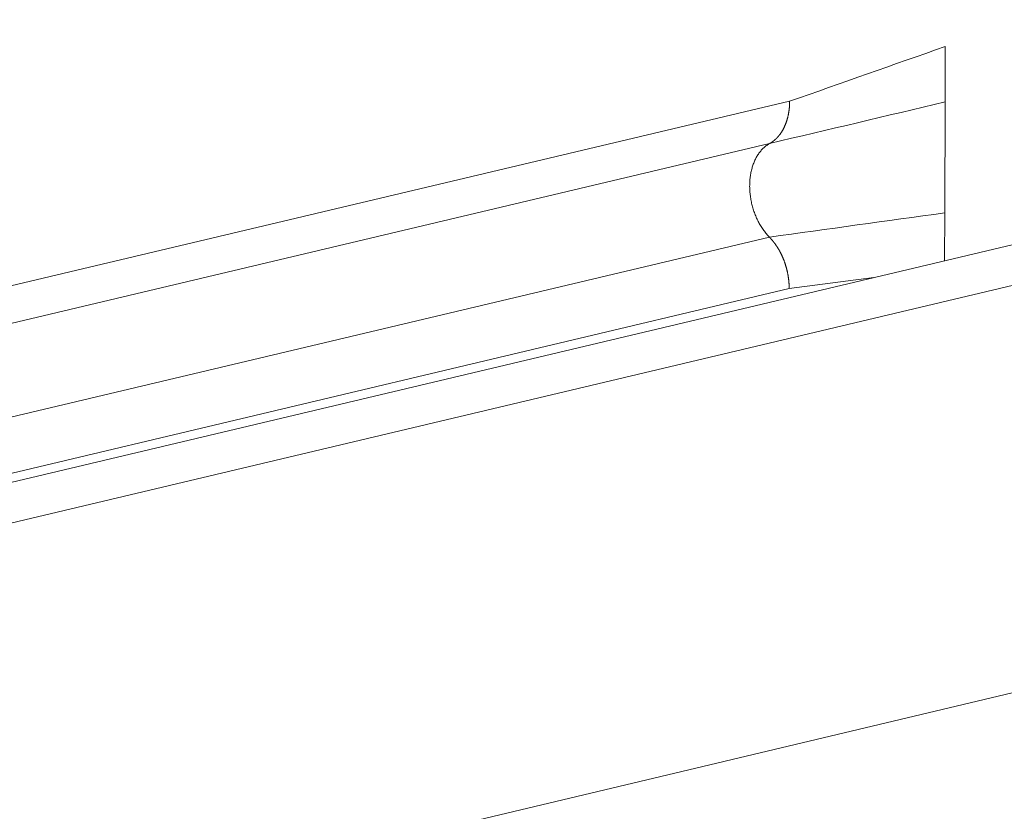
# Model space of a CAD drawing. Extents: x 1112 to 2162, y 0 to 1485.
# Drawn here: x 1724 to 1730, y 797 to 802 of the extents above; entities that cross this region are included whole.
import ezdxf

# ---------------------------------------------------------------- set-up
doc = ezdxf.new("R2010")
doc.units = 0
doc.header["$LTSCALE"] = 15
doc.layers.get('0').update_dxf_attribs({"linetype": 'CONTINUOUS'})
doc.layers.add('rahm2', color=2, linetype='CONTINUOUS', plot=False)
doc.layers.add('UK4', color=4, linetype='CONTINUOUS')

# ---------------------------------------------------------------- blocks, each defined once
blk = doc.blocks.new('W630.de_P1_1')
at = {"lineweight": 0, "extrusion": (-5.55112e-17, 0.965885, 0.258972)}
for p, q in [((82.2483, 59.9501), (-62.501, 25.5859)), ((16.9591, 44.9252), (16.9582, 44.5932))]:
    blk.add_line(p, q, dxfattribs=at)
at = {"lineweight": 0}
blk.add_lwpolyline([(16.434, 44.8007), (16.4318, 44.7994), (16.4295, 44.7981), (16.4273, 44.7966), (16.4252, 44.7951), (16.423, 44.7935), (16.4209, 44.7919), (16.4188, 44.7901), (16.4168, 44.7883), (16.4148, 44.7865), (16.4129, 44.7845), (16.4109, 44.7825), (16.4091, 44.7804), (16.4072, 44.7783), (16.4054, 44.7761), (16.4037, 44.7738), (16.402, 44.7715), (16.4003, 44.7691), (16.3987, 44.7667), (16.3971, 44.7642), (16.3956, 44.7616), (16.3941, 44.759), (16.3927, 44.7563), (16.3913, 44.7536), (16.39, 44.7508), (16.3887, 44.748), (16.3875, 44.7451), (16.3863, 44.7422), (16.3851, 44.7392), (16.3841, 44.7362), (16.383, 44.7332), (16.3821, 44.7301), (16.3812, 44.7269), (16.3803, 44.7237), (16.3795, 44.7205), (16.3787, 44.7173), (16.3781, 44.714), (16.3774, 44.7107), (16.3768, 44.7073), (16.3763, 44.7039), (16.3758, 44.7005), (16.3754, 44.6971), (16.3751, 44.6936), (16.3748, 44.6902), (16.3745, 44.6867), (16.3743, 44.6831), (16.3742, 44.6796), (16.3742, 44.676), (16.3741, 44.6725), (16.3742, 44.6689), (16.3743, 44.6653), (16.3745, 44.6617), (16.3747, 44.6581), (16.375, 44.6545), (16.3753, 44.6508), (16.3757, 44.6472), (16.3762, 44.6436), (16.3767, 44.64), (16.3772, 44.6364), (16.3778, 44.6328), (16.3785, 44.6292), (16.3793, 44.6256), (16.38, 44.622), (16.3809, 44.6184), (16.3818, 44.6148), (16.3827, 44.6113), (16.3837, 44.6078), (16.3848, 44.6043), (16.3859, 44.6008), (16.3871, 44.5973), (16.3883, 44.5939), (16.3896, 44.5905), (16.3909, 44.5871), (16.3922, 44.5837), (16.3937, 44.5804), (16.3951, 44.5771), (16.3966, 44.5738), (16.3982, 44.5706), (16.3998, 44.5674), (16.4015, 44.5643), (16.4031, 44.5612), (16.4049, 44.5581), (16.4067, 44.5551), (16.4085, 44.5521), (16.4104, 44.5491), (16.4123, 44.5463), (16.4142, 44.5434), (16.4162, 44.5406), (16.4182, 44.5379), (16.4203, 44.5352), (16.4224, 44.5326), (16.4245, 44.53), (16.4266, 44.5275), (16.4288, 44.525), (16.4311, 44.5226), (16.4333, 44.5203)], dxfattribs=at)
blk = doc.blocks.new('W630.de_P1_2')
at = {"lineweight": 0, "extrusion": (-8.32667e-17, 0.965885, 0.258972)}
for p, q in [((82.2483, 59.9501), (-62.501, 25.5859)), ((-62.2413, 25.5204), (82.5076, 59.8944)), ((14.7501, 42.5824), (81.9614, 58.5898)), ((16.9595, 45.0911), (16.9591, 44.9252)), ((11.8257, 43.8205), (16.4939, 44.9272)), ((16.9591, 44.9252), (16.9582, 44.5932)), ((11.7659, 43.6938), (16.434, 44.8007)), ((16.9582, 44.5932), (16.9578, 44.4498)), ((11.7654, 43.4126), (16.4333, 44.5203)), ((16.7459, 44.3995), (16.4925, 44.3663)), ((11.8247, 43.2582), (16.4925, 44.3663))]:
    blk.add_line(p, q, dxfattribs=at)
at = {"lineweight": 0}
for points in [[(16.4939, 44.9272), (16.4939, 44.926), (16.4939, 44.9248), (16.4939, 44.9235), (16.4938, 44.9223), (16.4938, 44.9211), (16.4938, 44.9198), (16.4937, 44.9186), (16.4937, 44.9174), (16.4936, 44.9162), (16.4935, 44.915), (16.4935, 44.9137), (16.4934, 44.9125), (16.4933, 44.9113), (16.4932, 44.9101), (16.4931, 44.9089), (16.493, 44.9077), (16.4929, 44.9065), (16.4927, 44.9053), (16.4926, 44.9041), (16.4925, 44.9029), (16.4923, 44.9017), (16.4922, 44.9005), (16.492, 44.8994), (16.4918, 44.8982), (16.4917, 44.897), (16.4915, 44.8958), (16.4913, 44.8947), (16.4911, 44.8935), (16.4909, 44.8923), (16.4907, 44.8912), (16.4905, 44.89), (16.4903, 44.8889), (16.49, 44.8877), (16.4898, 44.8866), (16.4896, 44.8854), (16.4893, 44.8843), (16.4891, 44.8832), (16.4888, 44.882), (16.4885, 44.8809), (16.4883, 44.8798), (16.488, 44.8787), (16.4877, 44.8776), (16.4874, 44.8765), (16.4871, 44.8754), (16.4868, 44.8743), (16.4865, 44.8732), (16.4862, 44.8721), (16.4858, 44.871), (16.4855, 44.8699), (16.4852, 44.8689), (16.4848, 44.8678), (16.4845, 44.8667), (16.4841, 44.8657), (16.4838, 44.8646), (16.4834, 44.8636), (16.483, 44.8625), (16.4826, 44.8615), (16.4822, 44.8605), (16.4818, 44.8594), (16.4814, 44.8584), (16.481, 44.8574), (16.4806, 44.8564), (16.4802, 44.8554), (16.4798, 44.8544), (16.4793, 44.8534), (16.4789, 44.8524), (16.4784, 44.8514), (16.478, 44.8505), (16.4775, 44.8495), (16.4771, 44.8485), (16.4766, 44.8476), (16.4761, 44.8466), (16.4757, 44.8457), (16.4752, 44.8448), (16.4747, 44.8438), (16.4742, 44.8429), (16.4737, 44.842), (16.4732, 44.8411), (16.4726, 44.8402), (16.4721, 44.8393), (16.4716, 44.8384), (16.4711, 44.8375), (16.4705, 44.8366), (16.47, 44.8358), (16.4694, 44.8349), (16.4689, 44.8341), (16.4683, 44.8332), (16.4677, 44.8324), (16.4672, 44.8315), (16.4666, 44.8307), (16.466, 44.8299), (16.4654, 44.8291), (16.4648, 44.8283), (16.4642, 44.8275), (16.4636, 44.8267)], [(16.4636, 44.8267), (16.4634, 44.8263), (16.4631, 44.826), (16.4628, 44.8257), (16.4626, 44.8253), (16.4623, 44.825), (16.462, 44.8246), (16.4617, 44.8243), (16.4615, 44.824), (16.4612, 44.8236), (16.4609, 44.8233), (16.4606, 44.823), (16.4603, 44.8226), (16.4601, 44.8223), (16.4598, 44.822), (16.4595, 44.8216), (16.4592, 44.8213), (16.4589, 44.821), (16.4586, 44.8207), (16.4584, 44.8203), (16.4581, 44.82), (16.4578, 44.8197), (16.4575, 44.8194), (16.4572, 44.8191), (16.4569, 44.8188), (16.4566, 44.8185), (16.4563, 44.8181), (16.456, 44.8178), (16.4557, 44.8175), (16.4554, 44.8172), (16.4551, 44.8169), (16.4548, 44.8166), (16.4545, 44.8163), (16.4542, 44.816), (16.4539, 44.8157), (16.4536, 44.8154), (16.4533, 44.8151), (16.453, 44.8148), (16.4527, 44.8146), (16.4524, 44.8143), (16.4521, 44.814), (16.4518, 44.8137), (16.4515, 44.8134), (16.4512, 44.8131), (16.4509, 44.8128), (16.4506, 44.8126), (16.4503, 44.8123), (16.45, 44.812), (16.4496, 44.8117), (16.4493, 44.8115), (16.449, 44.8112), (16.4487, 44.8109), (16.4484, 44.8107), (16.4481, 44.8104), (16.4477, 44.8101), (16.4474, 44.8099), (16.4471, 44.8096), (16.4468, 44.8093), (16.4465, 44.8091), (16.4461, 44.8088), (16.4458, 44.8086), (16.4455, 44.8083), (16.4452, 44.8081), (16.4448, 44.8078), (16.4445, 44.8076), (16.4442, 44.8073), (16.4439, 44.8071), (16.4435, 44.8068), (16.4432, 44.8066), (16.4429, 44.8064), (16.4425, 44.8061), (16.4422, 44.8059), (16.4419, 44.8056), (16.4415, 44.8054), (16.4412, 44.8052), (16.4409, 44.805), (16.4405, 44.8047), (16.4402, 44.8045), (16.4399, 44.8043), (16.4395, 44.8041), (16.4392, 44.8038), (16.4388, 44.8036), (16.4385, 44.8034), (16.4382, 44.8032), (16.4378, 44.803), (16.4375, 44.8028), (16.4371, 44.8026), (16.4368, 44.8023), (16.4365, 44.8021), (16.4361, 44.8019), (16.4358, 44.8017), (16.4354, 44.8015), (16.4351, 44.8013), (16.4347, 44.8011), (16.4344, 44.8009), (16.434, 44.8007)], [(16.434, 44.8007), (16.4318, 44.7994), (16.4295, 44.7981), (16.4273, 44.7966), (16.4252, 44.7951), (16.423, 44.7935), (16.4209, 44.7919), (16.4188, 44.7901), (16.4168, 44.7883), (16.4148, 44.7865), (16.4129, 44.7845), (16.4109, 44.7825), (16.4091, 44.7804), (16.4072, 44.7783), (16.4054, 44.7761), (16.4037, 44.7738), (16.402, 44.7715), (16.4003, 44.7691), (16.3987, 44.7667), (16.3971, 44.7642), (16.3956, 44.7616), (16.3941, 44.759), (16.3927, 44.7563), (16.3913, 44.7536), (16.39, 44.7508), (16.3887, 44.748), (16.3875, 44.7451), (16.3863, 44.7422), (16.3851, 44.7392), (16.3841, 44.7362), (16.383, 44.7332), (16.3821, 44.7301), (16.3812, 44.7269), (16.3803, 44.7237), (16.3795, 44.7205), (16.3787, 44.7173), (16.3781, 44.714), (16.3774, 44.7107), (16.3768, 44.7073), (16.3763, 44.7039), (16.3758, 44.7005), (16.3754, 44.6971), (16.3751, 44.6936), (16.3748, 44.6902), (16.3745, 44.6867), (16.3743, 44.6831), (16.3742, 44.6796), (16.3742, 44.676), (16.3741, 44.6725), (16.3742, 44.6689), (16.3743, 44.6653), (16.3745, 44.6617), (16.3747, 44.6581), (16.375, 44.6545), (16.3753, 44.6508), (16.3757, 44.6472), (16.3762, 44.6436), (16.3767, 44.64), (16.3772, 44.6364), (16.3778, 44.6328), (16.3785, 44.6292), (16.3793, 44.6256), (16.38, 44.622), (16.3809, 44.6184), (16.3818, 44.6148), (16.3827, 44.6113), (16.3837, 44.6078), (16.3848, 44.6043), (16.3859, 44.6008), (16.3871, 44.5973), (16.3883, 44.5939), (16.3896, 44.5905), (16.3909, 44.5871), (16.3922, 44.5837), (16.3937, 44.5804), (16.3951, 44.5771), (16.3966, 44.5738), (16.3982, 44.5706), (16.3998, 44.5674), (16.4015, 44.5643), (16.4031, 44.5612), (16.4049, 44.5581), (16.4067, 44.5551), (16.4085, 44.5521), (16.4104, 44.5491), (16.4123, 44.5463), (16.4142, 44.5434), (16.4162, 44.5406), (16.4182, 44.5379), (16.4203, 44.5352), (16.4224, 44.5326), (16.4245, 44.53), (16.4266, 44.5275), (16.4288, 44.525), (16.4311, 44.5226), (16.4333, 44.5203)], [(16.4333, 44.5203), (16.4337, 44.5199), (16.4341, 44.5194), (16.4345, 44.519), (16.435, 44.5186), (16.4354, 44.5182), (16.4358, 44.5177), (16.4362, 44.5173), (16.4366, 44.5169), (16.437, 44.5164), (16.4374, 44.516), (16.4378, 44.5155), (16.4382, 44.5151), (16.4386, 44.5146), (16.439, 44.5142), (16.4394, 44.5137), (16.4398, 44.5133), (16.4402, 44.5128), (16.4406, 44.5124), (16.441, 44.5119), (16.4414, 44.5115), (16.4418, 44.511), (16.4422, 44.5105), (16.4425, 44.5101), (16.4429, 44.5096), (16.4433, 44.5091), (16.4437, 44.5087), (16.4441, 44.5082), (16.4445, 44.5077), (16.4449, 44.5073), (16.4452, 44.5068), (16.4456, 44.5063), (16.446, 44.5058), (16.4464, 44.5053), (16.4468, 44.5048), (16.4471, 44.5044), (16.4475, 44.5039), (16.4479, 44.5034), (16.4483, 44.5029), (16.4486, 44.5024), (16.449, 44.5019), (16.4494, 44.5014), (16.4497, 44.5009), (16.4501, 44.5004), (16.4505, 44.4999), (16.4508, 44.4994), (16.4512, 44.4989), (16.4515, 44.4984), (16.4519, 44.4979), (16.4523, 44.4974), (16.4526, 44.4969), (16.453, 44.4963), (16.4533, 44.4958), (16.4537, 44.4953), (16.454, 44.4948), (16.4544, 44.4943), (16.4547, 44.4937), (16.4551, 44.4932), (16.4554, 44.4927), (16.4558, 44.4922), (16.4561, 44.4916), (16.4565, 44.4911), (16.4568, 44.4906), (16.4572, 44.49), (16.4575, 44.4895), (16.4578, 44.489), (16.4582, 44.4884), (16.4585, 44.4879), (16.4588, 44.4874), (16.4592, 44.4868), (16.4595, 44.4863), (16.4598, 44.4857), (16.4602, 44.4852), (16.4605, 44.4846), (16.4608, 44.4841), (16.4611, 44.4835), (16.4615, 44.483), (16.4618, 44.4824), (16.4621, 44.4819), (16.4624, 44.4813), (16.4627, 44.4807), (16.463, 44.4802), (16.4634, 44.4796), (16.4637, 44.4791), (16.464, 44.4785), (16.4643, 44.4779), (16.4646, 44.4774), (16.4649, 44.4768), (16.4652, 44.4762), (16.4655, 44.4757), (16.4658, 44.4751), (16.4661, 44.4745), (16.4664, 44.4739), (16.4667, 44.4734), (16.467, 44.4728), (16.4673, 44.4722)], [(16.4673, 44.4722), (16.4678, 44.4712), (16.4683, 44.4702), (16.4688, 44.4691), (16.4693, 44.4681), (16.4698, 44.4671), (16.4703, 44.4661), (16.4708, 44.465), (16.4713, 44.464), (16.4717, 44.4629), (16.4722, 44.4619), (16.4727, 44.4608), (16.4731, 44.4598), (16.4736, 44.4587), (16.474, 44.4577), (16.4745, 44.4566), (16.4749, 44.4556), (16.4753, 44.4545), (16.4758, 44.4534), (16.4762, 44.4523), (16.4766, 44.4513), (16.477, 44.4502), (16.4774, 44.4491), (16.4778, 44.448), (16.4782, 44.4469), (16.4786, 44.4458), (16.479, 44.4447), (16.4794, 44.4437), (16.4798, 44.4426), (16.4802, 44.4415), (16.4805, 44.4403), (16.4809, 44.4392), (16.4812, 44.4381), (16.4816, 44.437), (16.4819, 44.4359), (16.4823, 44.4348), (16.4826, 44.4337), (16.4829, 44.4326), (16.4833, 44.4314), (16.4836, 44.4303), (16.4839, 44.4292), (16.4842, 44.4281), (16.4845, 44.427), (16.4848, 44.4258), (16.4851, 44.4247), (16.4854, 44.4236), (16.4857, 44.4224), (16.4859, 44.4213), (16.4862, 44.4202), (16.4865, 44.419), (16.4867, 44.4179), (16.487, 44.4167), (16.4872, 44.4156), (16.4875, 44.4145), (16.4877, 44.4133), (16.4879, 44.4122), (16.4882, 44.411), (16.4884, 44.4099), (16.4886, 44.4087), (16.4888, 44.4076), (16.489, 44.4065), (16.4892, 44.4053), (16.4894, 44.4042), (16.4896, 44.403), (16.4898, 44.4019), (16.4899, 44.4007), (16.4901, 44.3996), (16.4903, 44.3984), (16.4904, 44.3973), (16.4906, 44.3961), (16.4907, 44.395), (16.4909, 44.3938), (16.491, 44.3927), (16.4911, 44.3915), (16.4913, 44.3903), (16.4914, 44.3892), (16.4915, 44.388), (16.4916, 44.3869), (16.4917, 44.3857), (16.4918, 44.3846), (16.4919, 44.3835), (16.4919, 44.3823), (16.492, 44.3812), (16.4921, 44.38), (16.4922, 44.3789), (16.4922, 44.3777), (16.4923, 44.3766), (16.4923, 44.3754), (16.4924, 44.3743), (16.4924, 44.3731), (16.4924, 44.372), (16.4924, 44.3709), (16.4925, 44.3697), (16.4925, 44.3686), (16.4925, 44.3674), (16.4925, 44.3663)]]:
    blk.add_lwpolyline(points, dxfattribs=at)
for points in [[(16.9595, 45.0911), (16.8043, 45.0365), (16.6491, 44.9819), (16.4939, 44.9272)], [(16.9591, 44.9252), (16.7841, 44.8837), (16.6091, 44.8422), (16.434, 44.8007)], [(16.9582, 44.5932), (16.7833, 44.5689), (16.6083, 44.5446), (16.4333, 44.5203)]]:
    blk.add_open_spline(points, degree=3, dxfattribs=at)

msp = doc.modelspace()

# ---------------------------------------------------------------- block references
at = {"layer": 'rahm2', "xscale": 2.210659308266532, "yscale": 2.210659308266532, "zscale": 2.210659308266532}
msp.add_blockref('W630.de_P1_2', (1692.2941, 702.0303), dxfattribs=at)
at = {"layer": 'UK4', "xscale": 2.210659308266532, "yscale": 2.210659308266532, "zscale": 2.210659308266532}
msp.add_blockref('W630.de_P1_1', (1692.2941, 702.0303), dxfattribs=at)

doc.saveas('drawing.dxf')
